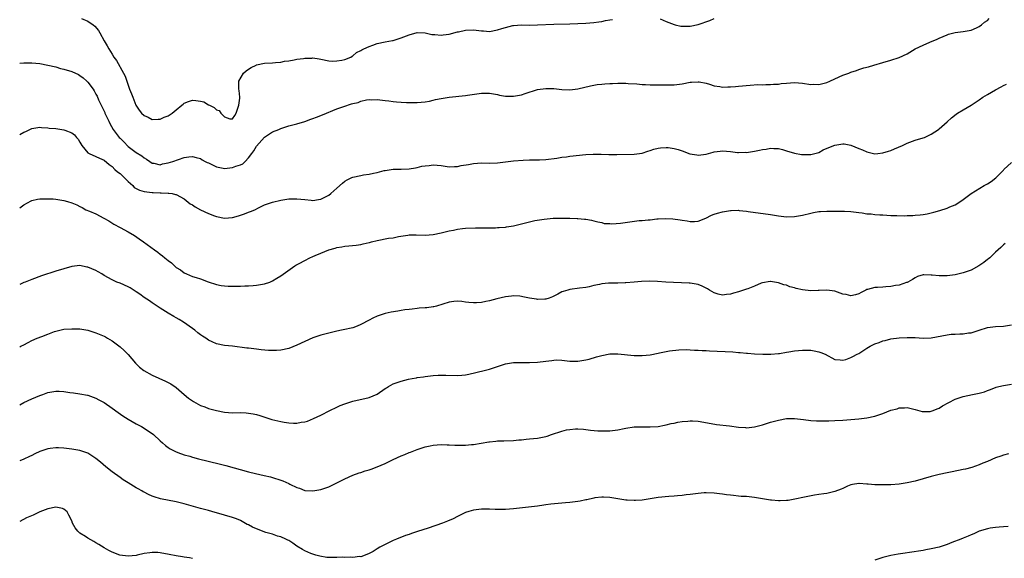
# Model space of a CAD drawing. Units: inches. Extents: x 2577000 to 2580000, y 1503000 to 1506000.
# Drawn here: x 2577000 to 2577245, y 1504388 to 1504522 of the extents above; entities that cross this region are included whole.
import ezdxf

# ---------------------------------------------------------------- set-up
doc = ezdxf.new("R2010")
doc.units = ezdxf.units.IN
doc.header["$MEASUREMENT"] = 0
doc.layers.add('LD25771503_10ft', color=254, linetype='Continuous')

msp = doc.modelspace()

# ---------------------------------------------------------------- linework, layer by layer
at = {"layer": 'LD25771503_10ft'}
for points, elevation in [([(2577000, 1504511.48), (2577001, 1504511.56), (2577001.54, 1504511.54), (2577003, 1504511.54), (2577005, 1504511.35), (2577007, 1504511), (2577009, 1504510.52), (2577010.18, 1504510.18), (2577011, 1504509.99), (2577013, 1504509.37), (2577014.61, 1504508.61), (2577015, 1504508.41), (2577015.79, 1504507.79), (2577016.74, 1504507), (2577017, 1504506.76), (2577018.26, 1504505), (2577018.56, 1504504.56), (2577019, 1504503.77), (2577019.26, 1504503.26), (2577019.64, 1504502.36), (2577020.27, 1504501), (2577020.54, 1504500.54), (2577021.18, 1504499.18), (2577021.24, 1504499), (2577021.46, 1504498.54), (2577022.24, 1504497), (2577022.48, 1504496.48), (2577023.32, 1504495), (2577024.8, 1504493), (2577025, 1504492.78), (2577025.92, 1504491.92), (2577027, 1504490.73), (2577029, 1504489.21), (2577030.39, 1504488.39), (2577031, 1504487.93), (2577031.57, 1504487.57), (2577032.41, 1504487), (2577033, 1504486.54), (2577033.44, 1504486.56), (2577035, 1504486.2), (2577035.55, 1504486.45), (2577037, 1504486.69), (2577038.12, 1504487), (2577039.53, 1504487.53), (2577041, 1504487.96), (2577042.14, 1504488.14), (2577043, 1504488.24), (2577043.97, 1504487.97), (2577045, 1504487.77), (2577045.43, 1504487.44), (2577046.19, 1504487), (2577046.73, 1504486.73), (2577047, 1504486.63), (2577047.66, 1504486.34), (2577049, 1504485.64), (2577050.64, 1504485.36), (2577051, 1504485.26), (2577053, 1504485.48), (2577053.8, 1504485.8), (2577055, 1504486.19), (2577055.55, 1504486.45), (2577056.15, 1504487), (2577057, 1504487.9), (2577057.84, 1504489), (2577058.31, 1504489.69), (2577059, 1504490.79), (2577061, 1504493.04), (2577063, 1504494.39), (2577064.55, 1504495), (2577065, 1504495.21), (2577067, 1504495.9), (2577069, 1504496.4), (2577071, 1504496.95), (2577072.48, 1504497.52), (2577073, 1504497.67), (2577073.94, 1504498.06), (2577075.4, 1504498.6), (2577079, 1504500.07), (2577080.71, 1504500.71), (2577082.67, 1504501.33), (2577083, 1504501.46), (2577084.28, 1504501.72), (2577085, 1504502.01), (2577086.34, 1504502.34), (2577087, 1504502.4), (2577087.64, 1504502.36), (2577089, 1504502.45), (2577091, 1504502.2), (2577091.92, 1504502.08), (2577093, 1504501.92), (2577093.82, 1504501.82), (2577095, 1504501.74), (2577096.31, 1504501.69), (2577097, 1504501.65), (2577099, 1504501.65), (2577101, 1504501.84), (2577102.04, 1504502.04), (2577103, 1504502.25), (2577103.6, 1504502.4), (2577105, 1504502.69), (2577107, 1504503), (2577111, 1504503.4), (2577111.49, 1504503.49), (2577115, 1504503.99), (2577117, 1504504.01), (2577119, 1504503.66), (2577119.53, 1504503.53), (2577121, 1504503.26), (2577121.24, 1504503.24), (2577123, 1504503.22), (2577125, 1504503.6), (2577125.9, 1504503.9), (2577129, 1504504.88), (2577131, 1504505.19), (2577133, 1504505.16), (2577135, 1504504.93), (2577137, 1504504.82), (2577139, 1504505.07), (2577142.15, 1504505.85), (2577143, 1504505.97), (2577143.86, 1504506.14), (2577145, 1504506.23), (2577145.7, 1504506.3), (2577147, 1504506.38), (2577147.61, 1504506.39), (2577149, 1504506.5), (2577149.54, 1504506.46), (2577151, 1504506.51), (2577151.55, 1504506.45), (2577153.71, 1504506.29), (2577155, 1504506.15), (2577155.87, 1504506.13), (2577157, 1504506.07), (2577159, 1504506.09), (2577159.94, 1504506.06), (2577161.92, 1504506.08), (2577163, 1504506.1), (2577165, 1504506.35), (2577167, 1504506.72), (2577167.28, 1504506.72), (2577169, 1504506.86), (2577169.2, 1504506.8), (2577171, 1504506.52), (2577171.79, 1504506.21), (2577173, 1504505.87), (2577174.35, 1504505.65), (2577175, 1504505.53), (2577176.38, 1504505.62), (2577177, 1504505.57), (2577178.3, 1504505.7), (2577179, 1504505.71), (2577181.97, 1504506.03), (2577183.86, 1504506.14), (2577185, 1504506.11), (2577185.83, 1504506.17), (2577187, 1504506.14), (2577187.76, 1504506.24), (2577189, 1504506.27), (2577189.63, 1504506.37), (2577191, 1504506.48), (2577193, 1504506.63), (2577195, 1504506.5), (2577197, 1504506.19), (2577197.79, 1504506.21), (2577199, 1504506.18), (2577201, 1504506.68), (2577201.76, 1504507), (2577203, 1504507.57), (2577205, 1504508.45), (2577206.53, 1504509), (2577207, 1504509.19), (2577208.38, 1504509.62), (2577209, 1504509.86), (2577210.27, 1504510.27), (2577211.41, 1504510.59), (2577212.72, 1504511), (2577215, 1504511.63), (2577217, 1504512.2), (2577219, 1504512.89), (2577221, 1504513.82), (2577223.02, 1504515), (2577225, 1504515.96), (2577226.71, 1504516.71), (2577228.54, 1504517.46), (2577229, 1504517.7), (2577231, 1504518.56), (2577231.34, 1504518.66), (2577233, 1504519.09), (2577235, 1504519.32), (2577237, 1504519.71), (2577238.26, 1504520.26), (2577239, 1504520.62), (2577239.58, 1504521), (2577240.3, 1504521.7), (2577241, 1504522.13), (2577241.45, 1504522.55)], 9160), ([(2577015.39, 1504522.61), (2577017, 1504521.93), (2577018.32, 1504521), (2577018.7, 1504520.7), (2577019.6, 1504519.6), (2577019.97, 1504519), (2577021.06, 1504517), (2577021.81, 1504515.81), (2577022.18, 1504515), (2577023, 1504513.69), (2577023.41, 1504513), (2577024.1, 1504512.1), (2577025.85, 1504509), (2577026.24, 1504508.24), (2577027, 1504506.01), (2577027.39, 1504505), (2577027.87, 1504503.87), (2577028.18, 1504503), (2577028.96, 1504501), (2577029.75, 1504499.75), (2577030.33, 1504499), (2577031, 1504498.43), (2577032.01, 1504497.99), (2577033, 1504497.49), (2577034.46, 1504497.54), (2577035, 1504497.5), (2577036.01, 1504497.99), (2577037, 1504498.36), (2577037.95, 1504499), (2577039, 1504499.87), (2577040.42, 1504501), (2577040.7, 1504501.3), (2577041, 1504501.51), (2577042.03, 1504501.97), (2577043, 1504502.26), (2577043.86, 1504502.14), (2577045, 1504502.02), (2577045.84, 1504501.84), (2577047, 1504501.13), (2577047.24, 1504501), (2577048.46, 1504500.46), (2577049, 1504499.82), (2577049.66, 1504499.66), (2577050.13, 1504499), (2577051, 1504498.08), (2577052.36, 1504497.64), (2577053, 1504497.6), (2577053.55, 1504498.45), (2577053.89, 1504499), (2577054.58, 1504501), (2577054.8, 1504502.8), (2577054.8, 1504503), (2577054.65, 1504504.65), (2577054.57, 1504505), (2577054.59, 1504507), (2577055.75, 1504509), (2577056.42, 1504509.58), (2577057, 1504510), (2577057.61, 1504510.39), (2577058.88, 1504511), (2577059, 1504511.05), (2577061, 1504511.45), (2577063, 1504511.59), (2577063.67, 1504511.67), (2577065, 1504511.76), (2577065.94, 1504511.94), (2577067, 1504512.08), (2577068.33, 1504512.33), (2577069, 1504512.48), (2577070.66, 1504512.66), (2577071, 1504512.74), (2577072.74, 1504512.74), (2577073, 1504512.76), (2577074.55, 1504512.55), (2577075, 1504512.47), (2577077, 1504512.07), (2577078, 1504512), (2577079, 1504512.03), (2577080.24, 1504512.24), (2577081, 1504512.42), (2577082.47, 1504513), (2577082.78, 1504513.22), (2577083, 1504513.33), (2577083.9, 1504514.1), (2577085, 1504514.63), (2577085.22, 1504514.78), (2577085.73, 1504515), (2577087, 1504515.65), (2577087.97, 1504515.97), (2577089, 1504516.36), (2577091, 1504516.78), (2577092.89, 1504517.11), (2577093, 1504517.14), (2577095, 1504517.77), (2577097, 1504518.56), (2577099, 1504519.07), (2577101, 1504518.99), (2577102.62, 1504518.62), (2577103, 1504518.58), (2577103.41, 1504518.59), (2577105, 1504518.44), (2577105.46, 1504518.54), (2577107, 1504518.71), (2577109, 1504519.26), (2577109.31, 1504519.31), (2577111, 1504519.71), (2577113, 1504519.8), (2577113.72, 1504519.72), (2577115, 1504519.52), (2577115.49, 1504519.49), (2577117, 1504519.35), (2577119, 1504519.73), (2577120.12, 1504520.12), (2577121, 1504520.38), (2577122.81, 1504520.81), (2577123, 1504520.84), (2577124.98, 1504520.98), (2577126.96, 1504520.96), (2577128.99, 1504521.01), (2577133, 1504521.22), (2577137, 1504521.28), (2577141, 1504521.42), (2577143, 1504521.58), (2577144.21, 1504521.79), (2577145, 1504521.88), (2577145.92, 1504522.08), (2577147, 1504522.22), (2577147.66, 1504522.34)], 9170), ([(2577159.5, 1504522.5), (2577161, 1504521.87), (2577163, 1504521.07), (2577163.29, 1504521), (2577164.69, 1504520.69), (2577166.65, 1504520.65), (2577167, 1504520.68), (2577169, 1504521.07), (2577171.88, 1504522.12), (2577173, 1504522.61)], 9170), ([(2577000, 1504493.72), (2577001, 1504494.31), (2577001.51, 1504494.49), (2577002.52, 1504495), (2577003, 1504495.21), (2577005, 1504495.52), (2577005.45, 1504495.45), (2577007, 1504495.4), (2577007.33, 1504495.33), (2577009, 1504495.17), (2577011, 1504494.87), (2577011.22, 1504494.78), (2577013, 1504494.13), (2577013.66, 1504493.66), (2577014.16, 1504493), (2577014.55, 1504492.55), (2577015, 1504491.82), (2577015.44, 1504491), (2577017, 1504489.19), (2577017.3, 1504489), (2577019, 1504488.22), (2577019.86, 1504487.86), (2577021, 1504487.33), (2577022.28, 1504486.28), (2577023, 1504485.74), (2577023.73, 1504485), (2577024.39, 1504484.39), (2577025, 1504484), (2577026.05, 1504483), (2577027, 1504482.05), (2577028.14, 1504481), (2577028.53, 1504480.53), (2577029.84, 1504479.84), (2577031, 1504479.53), (2577033, 1504479.25), (2577033.28, 1504479.28), (2577035, 1504479.16), (2577035.21, 1504479.21), (2577037, 1504479.13), (2577037.15, 1504479.15), (2577038, 1504479), (2577038.82, 1504478.82), (2577039, 1504478.76), (2577041, 1504477.67), (2577042.49, 1504476.49), (2577043, 1504476.21), (2577043.7, 1504475.7), (2577045, 1504474.97), (2577047, 1504474.05), (2577048.49, 1504473.51), (2577049, 1504473.34), (2577051, 1504472.9), (2577053, 1504473.06), (2577054.49, 1504473.51), (2577055, 1504473.64), (2577056.02, 1504473.98), (2577057, 1504474.35), (2577057.49, 1504474.51), (2577058.53, 1504475), (2577059.48, 1504475.48), (2577061, 1504476.21), (2577063, 1504476.89), (2577065, 1504477.37), (2577067, 1504477.7), (2577069, 1504477.73), (2577071, 1504477.5), (2577072.63, 1504477.37), (2577073, 1504477.32), (2577074.46, 1504477.54), (2577075, 1504477.6), (2577077, 1504478.58), (2577077.52, 1504479), (2577079, 1504480.38), (2577080.39, 1504481.61), (2577081, 1504482.06), (2577081.6, 1504482.4), (2577082.76, 1504483), (2577083, 1504483.1), (2577085, 1504483.54), (2577085.65, 1504483.65), (2577087, 1504483.83), (2577088.12, 1504484.12), (2577089, 1504484.27), (2577090.75, 1504484.75), (2577091, 1504484.79), (2577093, 1504485.05), (2577095, 1504485.08), (2577097, 1504485.17), (2577098.55, 1504485.45), (2577099, 1504485.5), (2577100.19, 1504485.81), (2577101, 1504485.93), (2577102, 1504486), (2577103, 1504486.14), (2577103.94, 1504486.06), (2577105, 1504485.96), (2577107, 1504485.69), (2577108.29, 1504485.71), (2577109, 1504485.76), (2577109.99, 1504485.99), (2577111.77, 1504486.23), (2577113, 1504486.52), (2577115, 1504486.66), (2577117, 1504486.61), (2577119, 1504486.66), (2577123, 1504487.14), (2577125.36, 1504487.36), (2577127, 1504487.42), (2577127.45, 1504487.45), (2577129, 1504487.41), (2577129.44, 1504487.44), (2577131, 1504487.47), (2577133.81, 1504487.81), (2577135, 1504488.04), (2577136.16, 1504488.16), (2577137, 1504488.3), (2577141, 1504488.71), (2577142.83, 1504488.83), (2577144.79, 1504488.79), (2577146.73, 1504488.73), (2577148.74, 1504488.74), (2577153, 1504488.82), (2577155, 1504489.08), (2577156.45, 1504489.55), (2577157, 1504489.71), (2577157.96, 1504490.04), (2577159, 1504490.31), (2577159.6, 1504490.4), (2577161, 1504490.51), (2577161.53, 1504490.47), (2577163, 1504490.27), (2577164.04, 1504489.96), (2577165, 1504489.64), (2577166.93, 1504488.93), (2577168.63, 1504488.63), (2577169, 1504488.58), (2577171, 1504488.86), (2577172.69, 1504489.31), (2577173, 1504489.41), (2577174.43, 1504489.57), (2577175, 1504489.65), (2577177, 1504489.46), (2577178.75, 1504489.25), (2577179, 1504489.21), (2577180.72, 1504489.28), (2577181, 1504489.26), (2577182.49, 1504489.51), (2577183, 1504489.57), (2577184.22, 1504489.78), (2577185, 1504489.99), (2577185.95, 1504490.05), (2577187, 1504490.31), (2577187.8, 1504490.2), (2577189, 1504490.19), (2577189.96, 1504489.96), (2577191, 1504489.65), (2577193, 1504489.08), (2577194.75, 1504488.75), (2577195, 1504488.72), (2577196.71, 1504488.71), (2577197, 1504488.73), (2577199, 1504489.26), (2577200.14, 1504489.86), (2577201.51, 1504490.49), (2577203, 1504491.09), (2577205, 1504491.4), (2577205.37, 1504491.37), (2577207.04, 1504491.04), (2577209, 1504490.25), (2577209.91, 1504489.91), (2577211, 1504489.38), (2577212.68, 1504489), (2577213, 1504488.94), (2577213.76, 1504489), (2577215, 1504489.12), (2577216.4, 1504489.6), (2577217, 1504489.77), (2577217.84, 1504490.16), (2577219.83, 1504491), (2577221, 1504491.59), (2577223, 1504492.28), (2577225, 1504492.85), (2577225.36, 1504493), (2577227, 1504493.77), (2577228.85, 1504495), (2577229, 1504495.11), (2577231, 1504496.88), (2577232.1, 1504497.9), (2577233.24, 1504498.76), (2577233.61, 1504499), (2577235, 1504499.84), (2577237, 1504501.01), (2577239, 1504502.32), (2577239.92, 1504503), (2577241, 1504503.66), (2577243, 1504504.85), (2577244.41, 1504505.59), (2577245, 1504505.94), (2577245.77, 1504506.23)], 9150), ([(2577000, 1504475.47), (2577001, 1504476.24), (2577002.82, 1504477.18), (2577003, 1504477.25), (2577004.42, 1504477.58), (2577005, 1504477.68), (2577005.67, 1504477.67), (2577007, 1504477.73), (2577008.33, 1504477.67), (2577009, 1504477.6), (2577011, 1504477.31), (2577011.93, 1504477), (2577013, 1504476.7), (2577014.21, 1504476.21), (2577015, 1504475.81), (2577015.56, 1504475.56), (2577016.5, 1504475), (2577017.4, 1504474.6), (2577019, 1504473.93), (2577020.93, 1504472.93), (2577022.22, 1504472.22), (2577023.42, 1504471.42), (2577025, 1504470.53), (2577027, 1504469.48), (2577028.58, 1504468.58), (2577029.77, 1504467.77), (2577030.86, 1504467), (2577033.61, 1504465), (2577034.44, 1504464.44), (2577035, 1504463.95), (2577035.55, 1504463.55), (2577036.16, 1504463), (2577037, 1504462.33), (2577037.77, 1504461.77), (2577038.52, 1504461), (2577038.81, 1504460.81), (2577039, 1504460.65), (2577040.01, 1504460.01), (2577041, 1504459.29), (2577041.57, 1504459), (2577043, 1504458.41), (2577043.92, 1504458.08), (2577045, 1504457.75), (2577046.97, 1504457.03), (2577049, 1504456.37), (2577050.14, 1504456.14), (2577051, 1504456.01), (2577051.95, 1504455.95), (2577053, 1504455.94), (2577055, 1504455.98), (2577056.04, 1504456.04), (2577057, 1504456.05), (2577058.17, 1504456.17), (2577059, 1504456.19), (2577060.5, 1504456.5), (2577061, 1504456.55), (2577062.3, 1504457), (2577062.79, 1504457.21), (2577063, 1504457.32), (2577064.06, 1504457.94), (2577065, 1504458.53), (2577068.51, 1504461), (2577068.81, 1504461.19), (2577069.59, 1504461.59), (2577071, 1504462.36), (2577072.26, 1504463), (2577073, 1504463.35), (2577073.63, 1504463.63), (2577075, 1504464.21), (2577077, 1504464.99), (2577078.58, 1504465.42), (2577079, 1504465.58), (2577080.24, 1504465.76), (2577081, 1504465.96), (2577081.99, 1504466.01), (2577083.79, 1504466.21), (2577085, 1504466.32), (2577085.52, 1504466.48), (2577087, 1504466.81), (2577087.14, 1504466.86), (2577087.65, 1504467), (2577089, 1504467.34), (2577091.87, 1504467.87), (2577093, 1504468.02), (2577094.32, 1504468.32), (2577096.67, 1504468.67), (2577097, 1504468.7), (2577098.71, 1504468.71), (2577101, 1504468.65), (2577103, 1504468.81), (2577105, 1504469.23), (2577107, 1504469.73), (2577108.08, 1504469.92), (2577109, 1504470.12), (2577110.29, 1504470.29), (2577111, 1504470.36), (2577113.52, 1504470.48), (2577115, 1504470.47), (2577115.5, 1504470.5), (2577118.51, 1504470.51), (2577119, 1504470.53), (2577119.42, 1504470.58), (2577121, 1504470.65), (2577121.28, 1504470.72), (2577123, 1504471), (2577125, 1504471.52), (2577127, 1504472.01), (2577128.27, 1504472.27), (2577130.65, 1504472.65), (2577132.89, 1504472.89), (2577135, 1504472.93), (2577137, 1504472.85), (2577138.81, 1504472.81), (2577139, 1504472.78), (2577140.68, 1504472.68), (2577141, 1504472.62), (2577142.38, 1504472.38), (2577143, 1504472.23), (2577143.95, 1504471.95), (2577145, 1504471.77), (2577145.6, 1504471.6), (2577147, 1504471.54), (2577147.49, 1504471.49), (2577149.63, 1504471.63), (2577154.27, 1504472.27), (2577155, 1504472.32), (2577156.51, 1504472.51), (2577157, 1504472.51), (2577158.72, 1504472.72), (2577159, 1504472.71), (2577160.8, 1504472.8), (2577162.69, 1504472.69), (2577164.49, 1504472.49), (2577165, 1504472.39), (2577166.23, 1504472.23), (2577167, 1504472.06), (2577168.09, 1504472.09), (2577169, 1504472.15), (2577170.88, 1504472.88), (2577172.34, 1504473.66), (2577173, 1504473.86), (2577173.83, 1504474.17), (2577175, 1504474.5), (2577177, 1504474.81), (2577177.19, 1504474.81), (2577179, 1504474.84), (2577179.19, 1504474.81), (2577181, 1504474.66), (2577181.43, 1504474.57), (2577187, 1504473.82), (2577189, 1504473.5), (2577191, 1504473.24), (2577193, 1504473.29), (2577195, 1504473.67), (2577197, 1504474.17), (2577197.69, 1504474.31), (2577199, 1504474.52), (2577199.43, 1504474.57), (2577201, 1504474.66), (2577203, 1504474.67), (2577203.36, 1504474.64), (2577205, 1504474.66), (2577205.39, 1504474.61), (2577207, 1504474.55), (2577209, 1504474.27), (2577209.81, 1504474.19), (2577211, 1504474), (2577212.05, 1504473.95), (2577213, 1504473.83), (2577214.24, 1504473.76), (2577215, 1504473.69), (2577217, 1504473.57), (2577218.48, 1504473.52), (2577220.49, 1504473.51), (2577221, 1504473.55), (2577222.44, 1504473.56), (2577223, 1504473.61), (2577224.31, 1504473.69), (2577225, 1504473.79), (2577226.04, 1504473.96), (2577227, 1504474.19), (2577227.65, 1504474.35), (2577229.2, 1504474.8), (2577231, 1504475.37), (2577231.67, 1504475.67), (2577233, 1504476.24), (2577234.68, 1504477.32), (2577237, 1504479.02), (2577240.18, 1504481), (2577241, 1504481.44), (2577241.97, 1504482.03), (2577243.1, 1504482.9), (2577245, 1504484.85), (2577245.13, 1504485), (2577247, 1504486.77)], 9140), ([(2577245.45, 1504466.55), (2577245, 1504466.26), (2577244.4, 1504465.6), (2577243.7, 1504465), (2577243, 1504464.46), (2577241.6, 1504463), (2577241.27, 1504462.73), (2577241, 1504462.61), (2577240.16, 1504461.84), (2577238.89, 1504461), (2577237, 1504459.95), (2577235, 1504459.26), (2577233, 1504458.81), (2577231, 1504458.56), (2577229.43, 1504458.57), (2577229, 1504458.55), (2577227.26, 1504458.74), (2577227, 1504458.74), (2577225.19, 1504458.81), (2577225, 1504458.78), (2577223.64, 1504458.36), (2577223, 1504458.07), (2577222.38, 1504457.62), (2577221.23, 1504457), (2577221, 1504456.89), (2577220.86, 1504456.86), (2577219, 1504456.24), (2577218.09, 1504456.09), (2577217, 1504455.88), (2577215.76, 1504455.76), (2577215, 1504455.74), (2577213.62, 1504455.62), (2577213, 1504455.64), (2577211.15, 1504455.15), (2577211, 1504455.13), (2577210.71, 1504455), (2577209.61, 1504454.39), (2577209, 1504454.03), (2577208.2, 1504453.8), (2577207, 1504453.58), (2577205.87, 1504453.87), (2577205, 1504454), (2577203, 1504454.68), (2577201, 1504455), (2577199.13, 1504454.87), (2577198.89, 1504454.89), (2577197, 1504454.84), (2577195, 1504455.09), (2577193.42, 1504455.42), (2577193, 1504455.56), (2577191.82, 1504455.82), (2577191, 1504456.18), (2577190.32, 1504456.32), (2577189, 1504456.83), (2577187, 1504457.15), (2577186.89, 1504457.11), (2577185, 1504456.79), (2577184.7, 1504456.7), (2577183, 1504455.97), (2577181.31, 1504455.31), (2577181, 1504455.18), (2577179, 1504454.52), (2577177.76, 1504454.24), (2577177, 1504453.96), (2577176.07, 1504453.93), (2577175, 1504453.76), (2577173.99, 1504453.99), (2577173, 1504454.33), (2577171.78, 1504455), (2577171.31, 1504455.31), (2577171, 1504455.49), (2577169.98, 1504455.98), (2577169, 1504456.38), (2577168.48, 1504456.48), (2577167, 1504456.73), (2577166.75, 1504456.75), (2577164.82, 1504456.82), (2577162.85, 1504456.85), (2577160.94, 1504456.94), (2577158.88, 1504457.12), (2577156.79, 1504457.21), (2577154.89, 1504457.11), (2577153, 1504456.93), (2577151, 1504456.78), (2577150.79, 1504456.79), (2577149, 1504456.74), (2577147, 1504456.72), (2577146.67, 1504456.67), (2577145, 1504456.55), (2577144.39, 1504456.39), (2577143, 1504456.15), (2577141.82, 1504455.82), (2577141, 1504455.67), (2577139.43, 1504455.43), (2577137, 1504455.13), (2577136.53, 1504455), (2577135.34, 1504454.66), (2577135, 1504454.54), (2577133.99, 1504453.99), (2577132.66, 1504453.34), (2577131.85, 1504453), (2577131, 1504452.74), (2577130.76, 1504452.76), (2577129, 1504452.68), (2577128.74, 1504452.74), (2577127, 1504453), (2577125.34, 1504453.34), (2577125, 1504453.39), (2577124.55, 1504453.45), (2577123, 1504453.55), (2577122.49, 1504453.51), (2577121, 1504453.33), (2577118.82, 1504452.82), (2577117, 1504452.3), (2577116.13, 1504452.13), (2577115, 1504451.88), (2577113.8, 1504451.8), (2577113, 1504451.78), (2577111.89, 1504451.89), (2577111, 1504452.02), (2577110.12, 1504452.12), (2577109, 1504452.23), (2577108.15, 1504452.15), (2577107, 1504452.01), (2577103.77, 1504451), (2577103.17, 1504450.83), (2577103, 1504450.8), (2577101.39, 1504450.61), (2577101, 1504450.55), (2577099.53, 1504450.47), (2577099, 1504450.37), (2577097.72, 1504450.28), (2577097, 1504450.13), (2577095.95, 1504450.05), (2577095, 1504449.88), (2577094.22, 1504449.78), (2577092.53, 1504449.47), (2577091, 1504449.14), (2577089, 1504448.5), (2577087.98, 1504447.98), (2577087, 1504447.5), (2577085, 1504446.4), (2577084.03, 1504445.97), (2577083, 1504445.62), (2577082.53, 1504445.47), (2577081, 1504445.18), (2577080.17, 1504445), (2577079, 1504444.79), (2577077, 1504444.29), (2577075, 1504443.74), (2577073, 1504443.09), (2577071, 1504442.21), (2577069, 1504441.25), (2577067, 1504440.44), (2577065, 1504440), (2577063.95, 1504439.95), (2577063, 1504439.92), (2577061.98, 1504439.98), (2577060.15, 1504440.15), (2577059, 1504440.3), (2577058.35, 1504440.35), (2577057, 1504440.53), (2577056.56, 1504440.56), (2577053, 1504441), (2577051, 1504441.2), (2577049, 1504441.58), (2577047.91, 1504442.09), (2577047, 1504442.49), (2577046.36, 1504443), (2577045.52, 1504443.52), (2577045, 1504443.87), (2577044.35, 1504444.35), (2577043.59, 1504445), (2577043, 1504445.44), (2577040.8, 1504447), (2577039.69, 1504447.69), (2577039, 1504448.07), (2577038.42, 1504448.42), (2577037, 1504449.23), (2577035, 1504450.49), (2577033.52, 1504451.52), (2577033, 1504451.84), (2577032.32, 1504452.32), (2577031, 1504453.16), (2577029.94, 1504453.94), (2577029, 1504454.53), (2577027.53, 1504455.53), (2577027, 1504455.83), (2577025, 1504456.73), (2577024.21, 1504457), (2577023, 1504457.55), (2577021, 1504458.66), (2577020.42, 1504459), (2577019.56, 1504459.56), (2577019, 1504459.85), (2577017, 1504460.71), (2577016.73, 1504460.73), (2577015, 1504461.09), (2577013, 1504460.87), (2577009, 1504459.69), (2577005.46, 1504458.54), (2577003, 1504457.64), (2577001.39, 1504457), (2577001, 1504456.86), (2577000, 1504456.39)], 9130), ([(2577000, 1504440.88), (2577000.25, 1504441), (2577001, 1504441.4), (2577002.08, 1504441.92), (2577003, 1504442.4), (2577004.33, 1504443), (2577005.48, 1504443.47), (2577007, 1504444.05), (2577008.65, 1504444.65), (2577009, 1504444.77), (2577011, 1504445.23), (2577013, 1504445.38), (2577015, 1504445.32), (2577017, 1504445), (2577019, 1504444.36), (2577021, 1504443.49), (2577021.33, 1504443.33), (2577021.85, 1504443), (2577023, 1504442.33), (2577025, 1504440.84), (2577025.98, 1504439.99), (2577027, 1504438.97), (2577028.82, 1504436.82), (2577029, 1504436.66), (2577029.82, 1504435.82), (2577030.93, 1504435), (2577033, 1504433.85), (2577036.34, 1504432.34), (2577037, 1504432.01), (2577037.65, 1504431.65), (2577039, 1504430.73), (2577041, 1504429), (2577042.08, 1504428.08), (2577043.28, 1504427.28), (2577045, 1504426.3), (2577046.1, 1504425.9), (2577047, 1504425.53), (2577049, 1504424.99), (2577051, 1504424.6), (2577053, 1504424.47), (2577055, 1504424.48), (2577056.43, 1504424.43), (2577057, 1504424.39), (2577058.19, 1504424.19), (2577059, 1504424.01), (2577059.79, 1504423.79), (2577061.28, 1504423.28), (2577062.8, 1504422.8), (2577065, 1504422.27), (2577065.89, 1504422.11), (2577067, 1504421.96), (2577068.16, 1504421.84), (2577069, 1504421.86), (2577070.13, 1504422.13), (2577071, 1504422.2), (2577071.65, 1504422.35), (2577073.16, 1504423), (2577075, 1504423.82), (2577077.24, 1504425), (2577079, 1504425.87), (2577079.78, 1504426.22), (2577081, 1504426.7), (2577083, 1504427.35), (2577087, 1504428.22), (2577089, 1504429.07), (2577091, 1504430.45), (2577091.35, 1504430.65), (2577091.87, 1504431), (2577093, 1504431.62), (2577095, 1504432.33), (2577096.81, 1504432.81), (2577097.75, 1504433), (2577098.83, 1504433.17), (2577099, 1504433.21), (2577100.59, 1504433.41), (2577101, 1504433.49), (2577103, 1504433.73), (2577104.19, 1504433.81), (2577105, 1504433.84), (2577106.17, 1504433.83), (2577109, 1504433.75), (2577110.16, 1504433.84), (2577111, 1504433.93), (2577111.9, 1504434.1), (2577115.69, 1504435), (2577117, 1504435.33), (2577119, 1504435.98), (2577121, 1504436.59), (2577123, 1504436.93), (2577125, 1504436.99), (2577126.95, 1504436.95), (2577129, 1504437.07), (2577131, 1504437.33), (2577132.5, 1504437.5), (2577133, 1504437.57), (2577133.59, 1504437.59), (2577135, 1504437.56), (2577137, 1504437.33), (2577139, 1504437.27), (2577140.47, 1504437.53), (2577141, 1504437.6), (2577141.82, 1504437.82), (2577143.64, 1504438.36), (2577145, 1504438.74), (2577147, 1504439.08), (2577149, 1504439.09), (2577153, 1504438.73), (2577155, 1504438.68), (2577157, 1504438.85), (2577159, 1504439.25), (2577159.33, 1504439.33), (2577161.85, 1504439.85), (2577164.13, 1504440.13), (2577166.17, 1504440.17), (2577167, 1504440.15), (2577168.07, 1504440.07), (2577169, 1504440.06), (2577169.94, 1504439.94), (2577171, 1504439.92), (2577171.83, 1504439.83), (2577177.6, 1504439.6), (2577179, 1504439.48), (2577179.46, 1504439.46), (2577181, 1504439.29), (2577181.28, 1504439.28), (2577183, 1504439.13), (2577185.05, 1504439.05), (2577187.06, 1504439.06), (2577189, 1504439.19), (2577189.22, 1504439.22), (2577191, 1504439.51), (2577191.59, 1504439.59), (2577193, 1504439.86), (2577193.94, 1504439.94), (2577195, 1504440.05), (2577196.04, 1504440.04), (2577197, 1504440.01), (2577197.88, 1504439.88), (2577199, 1504439.63), (2577199.49, 1504439.49), (2577200.58, 1504439), (2577203, 1504437.69), (2577204.36, 1504437.64), (2577205, 1504437.53), (2577205.72, 1504437.72), (2577207, 1504438.18), (2577207.52, 1504438.48), (2577208.57, 1504439), (2577209, 1504439.24), (2577211, 1504440.56), (2577211.8, 1504441), (2577213, 1504441.59), (2577214.05, 1504441.95), (2577215, 1504442.35), (2577215.55, 1504442.45), (2577217, 1504442.88), (2577219, 1504443.12), (2577221, 1504443.22), (2577221.2, 1504443.2), (2577223, 1504443.19), (2577225.05, 1504443.05), (2577227, 1504443.12), (2577231, 1504443.86), (2577231.98, 1504443.98), (2577233, 1504444.02), (2577234.14, 1504444.14), (2577235, 1504444.07), (2577236.35, 1504444.35), (2577237, 1504444.37), (2577239, 1504445.05), (2577241, 1504445.65), (2577243, 1504445.93), (2577245, 1504446.04), (2577247, 1504446.37)], 9120), ([(2577000, 1504426.46), (2577001, 1504427.03), (2577003, 1504427.96), (2577005, 1504428.74), (2577005.76, 1504429), (2577007, 1504429.46), (2577009, 1504429.86), (2577009.83, 1504429.83), (2577011, 1504429.78), (2577012.47, 1504429.53), (2577013.42, 1504429.42), (2577015, 1504429.19), (2577016.86, 1504428.86), (2577017, 1504428.83), (2577019, 1504428.1), (2577019.69, 1504427.69), (2577021, 1504426.98), (2577023, 1504425.62), (2577024.52, 1504424.52), (2577025.71, 1504423.71), (2577027, 1504422.88), (2577029, 1504421.71), (2577029.47, 1504421.47), (2577030.32, 1504421), (2577031.96, 1504419.96), (2577033.29, 1504419), (2577035, 1504417.49), (2577035.6, 1504417), (2577036.34, 1504416.34), (2577037, 1504415.83), (2577037.49, 1504415.49), (2577038.8, 1504414.8), (2577039.42, 1504414.58), (2577041, 1504414.01), (2577042.39, 1504413.61), (2577043, 1504413.42), (2577044.57, 1504413), (2577049.72, 1504411.72), (2577051.31, 1504411.31), (2577057, 1504409.72), (2577058.7, 1504409.3), (2577060.86, 1504408.86), (2577062.49, 1504408.49), (2577063, 1504408.36), (2577065, 1504407.71), (2577065.51, 1504407.51), (2577067, 1504406.87), (2577067.3, 1504406.7), (2577069, 1504405.87), (2577069.68, 1504405.68), (2577071, 1504405.09), (2577073, 1504405), (2577075, 1504405.38), (2577076.24, 1504405.76), (2577077, 1504406.04), (2577081, 1504408.02), (2577083, 1504408.93), (2577084.53, 1504409.47), (2577085, 1504409.6), (2577086.03, 1504409.97), (2577087, 1504410.24), (2577087.55, 1504410.45), (2577089, 1504410.96), (2577091, 1504411.83), (2577093, 1504412.8), (2577095, 1504413.69), (2577095.94, 1504414.06), (2577097, 1504414.52), (2577097.36, 1504414.64), (2577098.19, 1504415), (2577099, 1504415.33), (2577099.5, 1504415.5), (2577101, 1504415.95), (2577102.22, 1504416.22), (2577103, 1504416.36), (2577105, 1504416.54), (2577106.48, 1504416.48), (2577107, 1504416.48), (2577108.38, 1504416.38), (2577109, 1504416.36), (2577110.38, 1504416.38), (2577111, 1504416.37), (2577112.55, 1504416.55), (2577113, 1504416.57), (2577114.9, 1504416.9), (2577116.81, 1504417.19), (2577117, 1504417.23), (2577118.62, 1504417.38), (2577119, 1504417.43), (2577120.54, 1504417.46), (2577123, 1504417.56), (2577124.29, 1504417.71), (2577125, 1504417.74), (2577126.11, 1504417.89), (2577127, 1504417.95), (2577129, 1504418.17), (2577131, 1504418.56), (2577131.35, 1504418.65), (2577132.41, 1504419), (2577135, 1504419.88), (2577136.17, 1504420.17), (2577137, 1504420.32), (2577138.46, 1504420.46), (2577139, 1504420.46), (2577140.38, 1504420.38), (2577141, 1504420.32), (2577142.16, 1504420.16), (2577143.99, 1504419.99), (2577145, 1504419.94), (2577147, 1504419.97), (2577149, 1504420.24), (2577150.53, 1504420.53), (2577151, 1504420.65), (2577153, 1504420.92), (2577155, 1504420.95), (2577157, 1504420.91), (2577159, 1504421.05), (2577160.61, 1504421.39), (2577161, 1504421.45), (2577162.23, 1504421.77), (2577163, 1504421.9), (2577163.9, 1504422.1), (2577165, 1504422.28), (2577166.4, 1504422.4), (2577167, 1504422.47), (2577167.55, 1504422.45), (2577169, 1504422.35), (2577172.23, 1504421.77), (2577173.56, 1504421.56), (2577176.77, 1504421.23), (2577179, 1504420.9), (2577180.77, 1504420.77), (2577181, 1504420.74), (2577183, 1504420.94), (2577185, 1504421.48), (2577187, 1504422.09), (2577189, 1504422.63), (2577191, 1504422.99), (2577193, 1504423.04), (2577195.22, 1504422.78), (2577197, 1504422.52), (2577198.42, 1504422.42), (2577199, 1504422.41), (2577199.57, 1504422.43), (2577201, 1504422.44), (2577201.53, 1504422.47), (2577203, 1504422.52), (2577205, 1504422.63), (2577209, 1504422.93), (2577211, 1504423.19), (2577213, 1504423.63), (2577213.97, 1504423.97), (2577215, 1504424.28), (2577217, 1504425.07), (2577218.54, 1504425.46), (2577219, 1504425.67), (2577220.35, 1504425.65), (2577221, 1504425.73), (2577222.67, 1504425.33), (2577223, 1504425.27), (2577224.77, 1504424.77), (2577225, 1504424.73), (2577226.79, 1504424.79), (2577227, 1504424.82), (2577227.47, 1504425), (2577228.54, 1504425.46), (2577229, 1504425.62), (2577229.86, 1504426.14), (2577231.37, 1504427), (2577233, 1504427.87), (2577234.21, 1504428.21), (2577235, 1504428.48), (2577237.29, 1504429), (2577239, 1504429.36), (2577240.32, 1504429.68), (2577241, 1504429.98), (2577241.76, 1504430.24), (2577243.21, 1504430.79), (2577243.9, 1504431), (2577245, 1504431.22), (2577247, 1504431.59)], 9110), ([(2577246.27, 1504414.27), (2577245, 1504413.93), (2577244.36, 1504413.64), (2577243, 1504413.23), (2577241, 1504412.33), (2577239.87, 1504411.87), (2577239, 1504411.48), (2577237.14, 1504410.86), (2577235.55, 1504410.45), (2577235, 1504410.33), (2577232.26, 1504409.74), (2577231, 1504409.49), (2577229, 1504409.05), (2577227, 1504408.55), (2577225, 1504407.98), (2577223, 1504407.45), (2577221.02, 1504407.02), (2577219, 1504406.71), (2577217, 1504406.54), (2577215, 1504406.48), (2577214.48, 1504406.48), (2577213, 1504406.52), (2577211.29, 1504406.71), (2577211, 1504406.71), (2577209.12, 1504406.88), (2577209, 1504406.87), (2577207.41, 1504406.59), (2577207, 1504406.48), (2577206.15, 1504406.15), (2577205, 1504405.63), (2577204.59, 1504405.41), (2577203, 1504404.89), (2577201, 1504404.38), (2577200.31, 1504404.31), (2577199, 1504404.07), (2577197.94, 1504403.94), (2577195.45, 1504403.45), (2577193.09, 1504402.91), (2577191.36, 1504402.64), (2577191, 1504402.59), (2577189.43, 1504402.57), (2577189, 1504402.55), (2577187.28, 1504402.72), (2577187, 1504402.73), (2577183, 1504403.35), (2577181, 1504403.57), (2577179.65, 1504403.65), (2577179, 1504403.73), (2577177.82, 1504403.82), (2577177, 1504403.95), (2577176.03, 1504404.03), (2577175, 1504404.22), (2577174.27, 1504404.27), (2577173, 1504404.45), (2577171, 1504404.5), (2577170.49, 1504404.49), (2577169, 1504404.34), (2577168.29, 1504404.29), (2577167, 1504404.07), (2577166.02, 1504404.02), (2577165, 1504403.84), (2577163.8, 1504403.8), (2577163, 1504403.69), (2577161.65, 1504403.65), (2577159, 1504403.38), (2577157.02, 1504403.02), (2577155, 1504402.68), (2577153.38, 1504402.62), (2577153, 1504402.59), (2577151.27, 1504402.73), (2577151, 1504402.73), (2577147, 1504403.36), (2577145.44, 1504403.44), (2577145, 1504403.44), (2577143.25, 1504403.25), (2577143, 1504403.21), (2577141.21, 1504402.79), (2577141, 1504402.76), (2577139.57, 1504402.43), (2577139, 1504402.34), (2577137, 1504402.1), (2577135.95, 1504402.05), (2577135, 1504401.96), (2577134.1, 1504401.9), (2577132.3, 1504401.7), (2577131, 1504401.5), (2577130.55, 1504401.45), (2577129, 1504401.23), (2577123, 1504400.54), (2577121, 1504400.4), (2577120.38, 1504400.38), (2577118.39, 1504400.39), (2577117, 1504400.44), (2577116.42, 1504400.42), (2577115, 1504400.45), (2577114.36, 1504400.36), (2577113, 1504400.24), (2577111.85, 1504399.85), (2577111, 1504399.6), (2577109, 1504398.59), (2577107.96, 1504398.04), (2577106.54, 1504397.46), (2577105.34, 1504397), (2577101.76, 1504395.76), (2577099.09, 1504394.91), (2577097.59, 1504394.41), (2577097, 1504394.17), (2577096.12, 1504393.88), (2577093.84, 1504393), (2577093, 1504392.64), (2577091, 1504391.69), (2577089.68, 1504391), (2577089, 1504390.6), (2577088.04, 1504389.96), (2577087, 1504389.4), (2577086.08, 1504389), (2577085, 1504388.61), (2577084.65, 1504388.65), (2577083, 1504388.41), (2577082.51, 1504388.51), (2577081, 1504388.45), (2577080.49, 1504388.49), (2577079, 1504388.43), (2577077, 1504388.43), (2577076.46, 1504388.46), (2577074.72, 1504388.72), (2577073.73, 1504389), (2577073, 1504389.25), (2577072.54, 1504389.46), (2577071, 1504390.08), (2577070.4, 1504390.4), (2577069, 1504391.27), (2577067.99, 1504391.99), (2577067, 1504392.62), (2577066.78, 1504392.78), (2577066.3, 1504393), (2577065, 1504393.57), (2577064.24, 1504393.76), (2577063, 1504394.2), (2577061.32, 1504394.68), (2577059, 1504395.57), (2577058, 1504396), (2577057, 1504396.54), (2577056.68, 1504396.68), (2577055, 1504397.6), (2577054.03, 1504398.03), (2577053, 1504398.4), (2577051, 1504399), (2577047.88, 1504399.88), (2577047, 1504400.11), (2577046.32, 1504400.32), (2577045, 1504400.66), (2577041, 1504401.76), (2577039, 1504402.24), (2577035.04, 1504403.05), (2577033.5, 1504403.5), (2577033, 1504403.72), (2577032.08, 1504404.08), (2577031, 1504404.68), (2577030.78, 1504404.78), (2577030.4, 1504405), (2577029.48, 1504405.48), (2577029, 1504405.79), (2577027.02, 1504407.02), (2577025.79, 1504407.79), (2577025, 1504408.33), (2577023, 1504409.77), (2577021.45, 1504411), (2577020.13, 1504412.13), (2577019, 1504413.07), (2577017, 1504414.38), (2577015, 1504415.09), (2577013, 1504415.42), (2577011, 1504415.62), (2577009.69, 1504415.69), (2577009, 1504415.71), (2577007.58, 1504415.58), (2577007, 1504415.49), (2577005.55, 1504415), (2577005, 1504414.83), (2577003.81, 1504414.19), (2577003, 1504413.85), (2577002.46, 1504413.54), (2577001, 1504412.87), (2577000, 1504412.46)], 9100), ([(2577043, 1504388.18), (2577042.32, 1504388.32), (2577041, 1504388.47), (2577040.56, 1504388.56), (2577039, 1504388.8), (2577037.21, 1504389.21), (2577035, 1504389.59), (2577034.37, 1504389.63), (2577033, 1504389.66), (2577032.4, 1504389.6), (2577031, 1504389.4), (2577029.26, 1504389), (2577029, 1504388.95), (2577027, 1504388.75), (2577024.97, 1504388.97), (2577023, 1504389.73), (2577022.19, 1504390.19), (2577021, 1504390.82), (2577019.69, 1504391.69), (2577019, 1504392.07), (2577018.43, 1504392.43), (2577017, 1504393.22), (2577016.35, 1504393.65), (2577015, 1504394.51), (2577014.46, 1504395), (2577013.83, 1504395.83), (2577013.19, 1504397), (2577013, 1504397.53), (2577012.28, 1504399), (2577011.8, 1504399.8), (2577011, 1504400.45), (2577010.63, 1504400.63), (2577009, 1504400.95), (2577007, 1504400.58), (2577005, 1504399.76), (2577003.39, 1504399), (2577001.66, 1504398.34), (2577000, 1504397.37)], 9090), ([(2577246.15, 1504396.15), (2577245, 1504396.06), (2577243.97, 1504395.97), (2577243, 1504395.93), (2577241.69, 1504395.69), (2577241, 1504395.59), (2577239, 1504394.95), (2577237.66, 1504394.34), (2577237, 1504394.09), (2577236.26, 1504393.74), (2577235, 1504393.26), (2577234.43, 1504393), (2577232.12, 1504392.12), (2577231, 1504391.66), (2577229, 1504391), (2577227, 1504390.56), (2577225.68, 1504390.32), (2577225, 1504390.18), (2577221.64, 1504389.64), (2577220.51, 1504389.49), (2577218.77, 1504389.23), (2577217, 1504388.92), (2577215, 1504388.39), (2577213, 1504387.78)], 9090)]:
    msp.add_lwpolyline(points, dxfattribs=dict(at, elevation=elevation))

doc.saveas('drawing.dxf')
